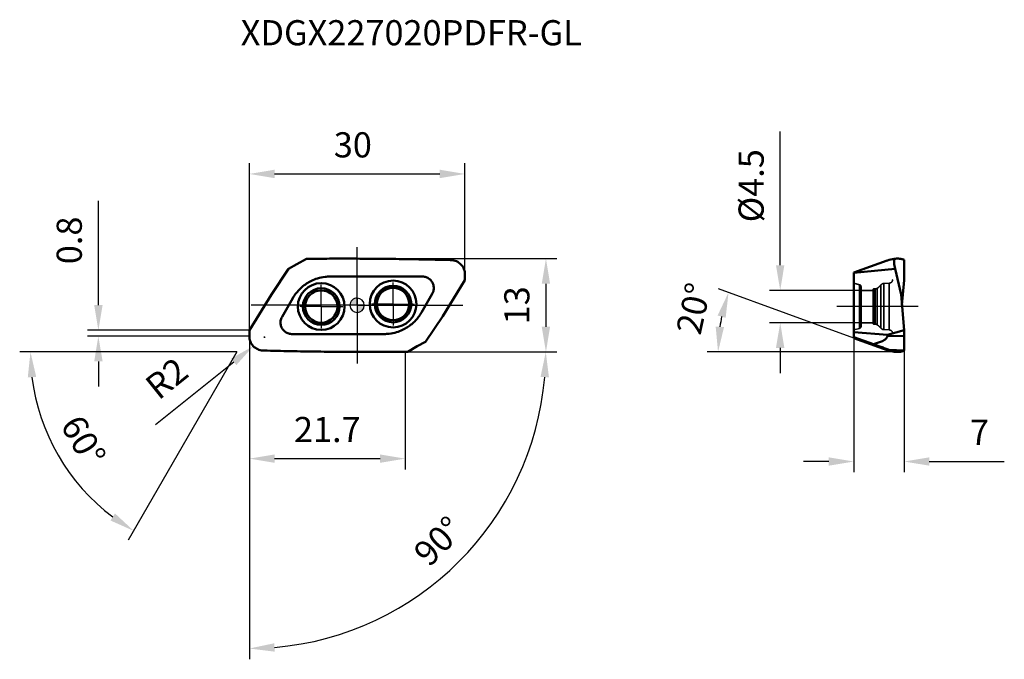
# Model space of a CAD drawing. Units: millimetres. Extents: x -47 to 90, y -49 to 40.
import ezdxf

# ---------------------------------------------------------------- set-up
doc = ezdxf.new("R2010")
doc.units = ezdxf.units.MM
doc.linetypes.add('CENTER2', pattern=[28.575, 19.05, -3.175, 3.175, -3.175])
doc.linetypes.add('DASHED2', pattern=[9.525, 6.35, -3.175])
for name, color, linetype, lineweight in [('1', 4, 'Continuous', 50), ('CUT', 1, 'Continuous', 25), ('SK2', 7, 'Continuous', 25), ('SK4', 2, 'CENTER2', 25), ('SKVIEW1', 4, 'Continuous', 50), ('SKVIEW2', 7, 'Continuous', 25), ('SKVIEW3', 1, 'DASHED2', 35), ('SKVIEW4', 2, 'CENTER2', 25)]:
    doc.layers.add(name, color=color, linetype=linetype, lineweight=lineweight)
doc.layers.add('SK6', color=5, linetype='Continuous')
doc.styles.add('simplex', font='txt.shx', dxfattribs={"height": 3.5})
doc.dimstyles.new('コピー - ISO-25', dxfattribs={"dimscale": 0, "dimtxt": 3.5, "dimasz": 3.5, "dimexe": 1.5, "dimexo": 0, "dimgap": 2.3, "dimtad": 1, "dimdec": 8, "dimdsep": 46, "dimtxsty": 'simplex', "dimcen": 0.09, "dimclrd": 256, "dimclre": 256, "dimclrt": 256, "dimadec": 0, "dimazin": 0, "dimtfac": 1, "dimtofl": 0, "dimtmove": 0, "dimatfit": 3, "dimfxl": 1, "dimtolj": 1, "dimlwd": -1, "dimlwe": -1, "dimarcsym": 0})

# ---------------------------------------------------------------- blocks, each defined once
blk = doc.blocks.new('zero block')
h = blk.add_hatch(color=7)
h.paths.add_polyline_path([(0, 1, 0.414214), (-1, 0), (0, 0)])
h.paths.add_polyline_path([(1, 0), (0, 0), (0, -1, 0.414214)])
at = {"color": 7, "ltscale": 0.2}
for p, q in [((-1, 0), (1, 0)), ((0, -1), (0, 1))]:
    blk.add_line(p, q, dxfattribs=at)
for start, end in [(90, 180), (180, 270), (0, 90), (270, 0)]:
    blk.add_arc((0, 0), 1, start, end, dxfattribs=at)
blk = doc.blocks.new('*D3')
at = {"layer": 'Defpoints', "color": 0}
for p in [(15, 18.27), (15, 4.3), (-15, -4.3)]:
    blk.add_point(p, dxfattribs=at)
at = {"layer": 'SK2'}
for p, q in [((-15, -4.3), (-15, 19.77)), ((15, 4.3), (15, 19.77)), ((-11.5, 18.27), (11.5, 18.27))]:
    blk.add_line(p, q, dxfattribs=at)
for points in [[(-11.5, 18.86), (-11.5, 17.69), (-15, 18.27)], [(11.5, 17.69), (11.5, 18.86), (15, 18.27)]]:
    blk.add_solid(points, dxfattribs=at)
at = {"layer": 'SK2', "insert": (-0.6, 22.32), "char_height": 3.5, "attachment_point": 5, "style": 'simplex'}
blk.add_mtext('\\A1;30', dxfattribs=at)
blk = doc.blocks.new('*D4')
at = {"layer": 'Defpoints', "color": 0}
for p in [(-1.91, 6.49), (1.91, -6.49), (26.27, -6.49)]:
    blk.add_point(p, dxfattribs=at)
at = {"layer": 'SK2'}
for p, q in [((-1.91, 6.49), (27.77, 6.49)), ((26.27, 2.99), (26.27, -2.99)), ((1.91, -6.49), (27.77, -6.49))]:
    blk.add_line(p, q, dxfattribs=at)
for points in [[(26.85, 2.99), (25.69, 2.99), (26.27, 6.49)], [(25.69, -2.99), (26.85, -2.99), (26.27, -6.49)]]:
    blk.add_solid(points, dxfattribs=at)
at = {"layer": 'SK2', "insert": (22.22, 0), "char_height": 3.5, "attachment_point": 5, "rotation": 90, "style": 'simplex'}
blk.add_mtext('\\A1;13', dxfattribs=at)
blk = doc.blocks.new('*D5')
at = {"layer": 'Defpoints', "color": 0}
for p in [(-15, -4.3), (6.7, -6.47), (6.7, -21.33)]:
    blk.add_point(p, dxfattribs=at)
at = {"layer": 'SK2'}
for p, q in [((-15, -4.3), (-15, -22.83)), ((6.7, -6.47), (6.7, -22.83)), ((-11.5, -21.33), (3.2, -21.33))]:
    blk.add_line(p, q, dxfattribs=at)
for points in [[(-11.5, -20.75), (-11.5, -21.91), (-15, -21.33)], [(3.2, -21.91), (3.2, -20.75), (6.7, -21.33)]]:
    blk.add_solid(points, dxfattribs=at)
at = {"layer": 'SK2', "insert": (-4.15, -17.28), "char_height": 3.5, "attachment_point": 5, "style": 'simplex'}
blk.add_mtext('\\A1;21.7', dxfattribs=at)
blk = doc.blocks.new('*D6')
at = {"layer": 'Defpoints', "color": 0}
for p in [(-36.01, -3.48), (-15, -3.48), (-15, -4.3)]:
    blk.add_point(p, dxfattribs=at)
at = {"layer": 'SK2'}
for p, q in [((-36.01, 0.02), (-36.01, 14.54)), ((-15, -3.48), (-37.51, -3.48)), ((-15, -4.3), (-37.51, -4.3)), ((-36.01, -7.8), (-36.01, -11.3))]:
    blk.add_line(p, q, dxfattribs=at)
for points in [[(-36.59, 0.02), (-35.42, 0.02), (-36.01, -3.48)], [(-35.42, -7.8), (-36.59, -7.8), (-36.01, -4.3)]]:
    blk.add_solid(points, dxfattribs=at)
at = {"layer": 'SK2', "insert": (-40.06, 9.03), "char_height": 3.5, "attachment_point": 5, "rotation": 90, "style": 'simplex'}
blk.add_mtext('\\A1;0.8', dxfattribs=at)
blk = doc.blocks.new('*D7')
at = {"layer": 'Defpoints', "color": 0}
for p in [(69.12, -4.55), (76.12, -6.3), (76.12, -21.73)]:
    blk.add_point(p, dxfattribs=at)
at = {"layer": 'SKVIEW2'}
for p, q in [((69.12, -4.55), (69.12, -23.23)), ((76.12, -6.3), (76.12, -23.23)), ((65.62, -21.73), (62.12, -21.73)), ((79.62, -21.73), (90.05, -21.73))]:
    blk.add_line(p, q, dxfattribs=at)
for points in [[(65.62, -22.31), (65.62, -21.15), (69.12, -21.73)], [(79.62, -21.15), (79.62, -22.31), (76.12, -21.73)]]:
    blk.add_solid(points, dxfattribs=at)
at = {"layer": 'SKVIEW2', "insert": (86.59, -17.68), "char_height": 3.5, "attachment_point": 5, "style": 'simplex'}
blk.add_mtext('\\A1;7', dxfattribs=at)
blk = doc.blocks.new('*D8')
at = {"layer": 'Defpoints', "color": 0}
for p in [(-12.89, -4.43), (-14.45, -5.68)]:
    blk.add_point(p, dxfattribs=at)
at = {"layer": 'SK2'}
for p, q in [((-12.98, -4.43), (-12.8, -4.43)), ((-12.89, -4.52), (-12.89, -4.34)), ((-28.05, -16.59), (-17.18, -7.87))]:
    blk.add_line(p, q, dxfattribs=at)
blk.add_solid([(-16.81, -8.32), (-17.54, -7.41), (-14.45, -5.68)], dxfattribs=at)
at = {"layer": 'SK2', "insert": (-26.51, -10.16), "char_height": 3.5, "attachment_point": 5, "rotation": 38.7393, "style": 'simplex'}
blk.add_mtext('\\A1;R2', dxfattribs=at)
blk = doc.blocks.new('*D10')
at = {"layer": 'Defpoints', "color": 0}
for p in [(50.38, -3.68), (69.12, -4.55), (73.76, -6.24), (76.12, -6.49), (79.34, -6.49)]:
    blk.add_point(p, dxfattribs=at)
at = {"layer": 'SKVIEW2'}
for p, q in [((69.12, -4.55), (50.27, 2.3)), ((74.46, -6.49), (48.72, -6.49))]:
    blk.add_line(p, q, dxfattribs=at)
blk.add_arc((74.46, -6.49), 24.24, 168.3127, 171.7199, dxfattribs=at)
for points in [[(51.28, -1.74), (50.16, -1.42), (51.68, 1.79)], [(49.89, -2.96), (51.05, -3.04), (50.22, -6.49)]]:
    blk.add_solid(points, dxfattribs=at)
at = {"layer": 'SKVIEW2', "insert": (46.82, -0.45), "char_height": 3.5, "attachment_point": 5, "rotation": 77.6714, "style": 'simplex'}
blk.add_mtext('\\A1;20%%d', dxfattribs=at)
blk = doc.blocks.new('*D11')
at = {"layer": 'Defpoints', "color": 0}
for p in [(70.12, 2.08), (58.87, -2.42), (70.12, -2.42)]:
    blk.add_point(p, dxfattribs=at)
at = {"layer": 'SKVIEW2'}
for p, q in [((58.87, 5.58), (58.87, 24.18)), ((70.12, 2.08), (57.37, 2.08)), ((70.12, -2.42), (57.37, -2.42)), ((58.87, -5.92), (58.87, -9.42))]:
    blk.add_line(p, q, dxfattribs=at)
for points in [[(58.28, 5.58), (59.45, 5.58), (58.87, 2.08)], [(59.45, -5.92), (58.28, -5.92), (58.87, -2.42)]]:
    blk.add_solid(points, dxfattribs=at)
at = {"layer": 'SKVIEW2', "insert": (54.82, 16.63), "char_height": 3.5, "attachment_point": 5, "rotation": 90, "style": 'simplex'}
blk.add_mtext('\\A1;%%C4.5', dxfattribs=at)
blk = doc.blocks.new('*D12')
at = {"layer": 'Defpoints', "color": 0}
for p in [(-15, -3.48), (-15, -4.3), (1.91, -6.49), (27.77, -6.49), (5.63, -42.22)]:
    blk.add_point(p, dxfattribs=at)
at = {"layer": 'SK2'}
blk.add_line((-15, -6.49), (-15, -49.24), dxfattribs=at)
blk.add_arc((-15, -6.49), 41.25, 274.8627, 355.1372, dxfattribs=at)
for points in [[(26.69, -10.01), (25.52, -9.96), (26.25, -6.49)], [(-11.53, -47.01), (-11.48, -48.18), (-15, -47.74)]]:
    blk.add_solid(points, dxfattribs=at)
at = {"layer": 'SK2', "insert": (11.3, -32.8), "char_height": 3.5, "attachment_point": 5, "rotation": 45, "style": 'simplex'}
blk.add_mtext('\\A1;90%%d', dxfattribs=at)
blk = doc.blocks.new('*D15')
at = {"layer": 'Defpoints', "color": 0}
for p in [(-13.75, -1.35), (-13.59, -1.07), (3.45, -6.49), (27.77, -6.49), (-41.84, -20.44)]:
    blk.add_point(p, dxfattribs=at)
at = {"layer": 'SK2'}
for q in [(-46.96, -6.49), (-31.84, -32.68)]:
    blk.add_line((-16.72, -6.49), q, dxfattribs=at)
blk.add_arc((-16.72, -6.49), 28.74, 186.9826, 233.0174, dxfattribs=at)
for points in [[(-44.66, -9.95), (-45.83, -10.02), (-45.46, -6.49)], [(-34.33, -29.93), (-33.69, -28.96), (-31.09, -31.38)]]:
    blk.add_solid(points, dxfattribs=at)
at = {"layer": 'SK2', "insert": (-38.1, -18.84), "char_height": 3.5, "attachment_point": 5, "rotation": 300, "style": 'simplex'}
blk.add_mtext('\\A1;60%%d', dxfattribs=at)

msp = doc.modelspace()

# ---------------------------------------------------------------- linework, layer by layer
at = {"layer": '1'}
for p, q in [((-8.37181458, 5.70227726), (-9.52940538, 5.0784644)), ((-8.37181458, 5.70227726), (-7.05545576, 6.46227744)), ((13.09990469, 6.29750442), (12.99998923, 6.30000007)), ((-9.52940396, 5.07846443), (-11.92940196, 1.5192388)), ((15, 3.48076211), (15.00000155, 4.3)), ((-3.75277733, 4.00000062), (9.06439923, 4)), ((11.92940194, -1.51923876), (15, 3.48076211)), ((-11.92940196, 1.5192388), (-15, -3.48076211)), ((10.45003987, 1.6), (8.94891852, -1.00001846)), ((-10.45003987, -1.6), (-8.94891648, 1.00002199)), ((9.52940401, -5.07846451), (11.92940194, -1.51923876)), ((-15, -3.48076211), (-15.00000127, -4.3)), ((3.75277729, -4.00000057), (-9.0644176, -4)), ((8.37181458, -5.70227726), (9.52940536, -5.0784645)), ((-13.09990468, -6.29750433), (-13.00000001, -6.30000001)), ((8.37181458, -5.70227726), (7.05545576, -6.46227744))]:
    msp.add_line(p, q, dxfattribs=at)
for centre, radius in [((-4.99695414, -0.17449748), 3.25346474), ((4.99695414, 0.17449748), 3.25346474), ((-4.99695414, -0.17449748), 2.54488862), ((-4.99695414, -0.17449748), 2.25), ((-4.99695414, -0.17449748), 2.25), ((-4.99695414, -0.17449748), 2.25), ((4.99695414, 0.17449748), 2.54488862), ((4.99695414, 0.17449748), 2.25)]:
    msp.add_circle(centre, radius, dxfattribs=at)
for points, knots in [([(-7.05546089, 6.46227726), (-6.88560751, 6.46399535), (-6.54590761, 6.46821593), (-6.20619587, 6.47131663), (-6.03634003, 6.47293286)], [0, 0, 0, 0, 0.4999978536, 1, 1, 1, 1]), ([(-6.03632443, 6.47293266), (-5.69273299, 6.47610723), (-4.31788152, 6.48708311), (-2.94297928, 6.49175504), (-1.9116906, 6.49157799)], [0, 0, 0, 0, 0.2499144689, 1, 1, 1, 1]), ([(-1.91167886, 6.49156007), (-0.69637444, 6.49156486), (1.73503327, 6.48103707), (4.77462781, 6.45112737), (7.20731012, 6.41673007), (9.64120408, 6.3741431), (11.466726, 6.33471038), (12.68385145, 6.30686738)], [0, 0, 0, 0, 0.2497712557, 0.4997065715, 0.6247297795, 0.7497890411, 1, 1, 1, 1]), ([(15.00000318, 4.30000016), (15.00000304, 4.42654077), (14.97575618, 4.68034482), (14.83323474, 5.16736549), (14.48474432, 5.71234329), (13.95783675, 6.08756187), (13.47856826, 6.25429983), (13.22628809, 6.29118693), (13.09990517, 6.29750424)], [0, 0, 0, 0, 0.1252799068, 0.2505602268, 0.5000006906, 0.7494395348, 0.8747199853, 1, 1, 1, 1]), ([(-8.67147731, 1.43604682), (-8.52575367, 1.64465603), (-8.20734812, 2.04376432), (-7.65786322, 2.57656497), (-7.04525904, 3.03544408), (-6.60091289, 3.28685339), (-6.37204937, 3.3980949)], [0, 0, 0, 0, 0.249999994, 0.5000000006, 0.7500000072, 1, 1, 1, 1]), ([(9.34681446, 3.97487859), (9.51745587, 3.94428266), (9.85118378, 3.82617782), (10.26660964, 3.49858163), (10.55553618, 3.05538723), (10.6431547, 2.71239257), (10.65829046, 2.53969191)], [0, 0, 0, 0, 0.250014537, 0.4999999432, 0.7499854386, 1, 1, 1, 1]), ([(10.65829046, 2.53969191), (10.66643501, 2.44668096), (10.66643237, 2.25886927), (10.63360847, 2.07394544), (10.60931785, 1.98379359)], [0, 0, 0, 0, 0.4999997366, 1, 1, 1, 1]), ([(-10.63265215, -2.71699874), (-10.65146965, -2.62392213), (-10.67253367, -2.43403149), (-10.65952726, -2.24342002), (-10.64467044, -2.14962969)], [0, 0, 0, 0, 0.5000000621, 1, 1, 1, 1]), ([(-10.64467044, -2.14962969), (-10.62937158, -2.05324786), (-10.58114961, -1.86284403), (-10.49877207, -1.68454947), (-10.45003987, -1.6)], [0, 0, 0, 0, 0.5000009597, 1, 1, 1, 1]), ([(-9.13446469, -3.9984637), (-9.31049702, -3.99072984), (-9.66270371, -3.91597602), (-10.12355038, -3.63830824), (-10.46927421, -3.22606673), (-10.59775125, -2.88970997), (-10.63265215, -2.71699874)], [0, 0, 0, 0, 0.2500149202, 0.5000001186, 0.7499848873, 1, 1, 1, 1]), ([(8.61318156, -1.51802485), (8.46648215, -1.72069606), (8.14734458, -2.10810284), (7.60008411, -2.62453942), (6.99271074, -3.0687658), (6.55360491, -3.31187425), (6.32769334, -3.41939309)], [0, 0, 0, 0, 0.2499999944, 0.5000000006, 0.7500000068, 1, 1, 1, 1]), ([(-15.00000297, -4.30000016), (-15.00000206, -4.42654081), (-14.97575712, -4.68034503), (-14.83323545, -5.16736609), (-14.48474522, -5.71234423), (-13.9578369, -6.0875625), (-13.47856804, -6.2542999), (-13.22628776, -6.29118715), (-13.09990477, -6.29750423)], [0, 0, 0, 0, 0.1252799077, 0.2505602287, 0.5000006864, 0.74943953, 0.8747199827, 1, 1, 1, 1]), ([(1.91167886, -6.49156008), (0.67006423, -6.49156), (-1.81399744, -6.48061456), (-4.91941727, -6.44935424), (-7.40479695, -6.41363647), (-9.89142804, -6.36961349), (-11.75650451, -6.32887409), (-13.00000001, -6.3)], [0, 0, 0, 0, 0.2497677073, 0.4997026806, 0.6247264344, 0.7497865047, 1, 1, 1, 1]), ([(6.04157936, -6.47288406), (5.69755032, -6.47606676), (4.32094716, -6.48707162), (2.94429303, -6.4917551), (1.91169015, -6.49157791)], [0, 0, 0, 0, 0.2499143585, 1, 1, 1, 1]), ([(7.05543137, -6.46227741), (6.88645942, -6.46404986), (6.54851995, -6.46815401), (6.21057004, -6.47127486), (6.0415949, -6.47288429)], [0, 0, 0, 0, 0.4999976957, 1, 1, 1, 1])]:
    msp.add_open_spline(points, degree=3, knots=knots, dxfattribs=at)
for points in [[(12.68384821, 6.30727986), (12.78921014, 6.30451862), (12.89458839, 6.30242061), (12.99995809, 6.29997393)], [(-6.37204937, 3.3980949), (-6.09443556, 3.53282431), (-5.80551957, 3.6463481), (-5.51048351, 3.73676471)], [(-5.51048351, 3.73676471), (-5.17090453, 3.84079526), (-4.82069439, 3.91489001), (-4.46806834, 3.95721144)], [(-4.46806834, 3.95721144), (-4.23091461, 3.98568195), (-3.9916339, 3.99999587), (-3.75277733, 4.00000062)], [(9.06439923, 4), (9.1361981, 4.00028767), (9.20816036, 3.9951461), (9.27930905, 3.98550114)], [(9.27930905, 3.98550114), (9.3018813, 3.98244138), (9.3243934, 3.97889913), (9.34681446, 3.97487859)], [(-8.94891648, 1.00002199), (-8.86278246, 1.14921184), (-8.77013472, 1.29482572), (-8.67147731, 1.43604682)], [(10.60931785, 1.98379359), (10.57328442, 1.850052), (10.51927228, 1.71996706), (10.45003987, 1.6)], [(8.94891852, -1.00001846), (8.84603739, -1.17821598), (8.73383271, -1.35134497), (8.61318156, -1.51802485)], [(-9.0644176, -4), (-9.08777225, -3.99999914), (-9.11113249, -3.99948722), (-9.13446469, -3.9984637)], [(4.45249974, -3.95906009), (4.22045374, -3.98630283), (3.986417, -3.99999622), (3.75277729, -4.00000057)], [(5.47831081, -3.74652368), (5.14386017, -3.84693671), (4.79931824, -3.91835455), (4.45249974, -3.95906009)], [(6.32769334, -3.41939309), (6.05367247, -3.54963993), (5.76890005, -3.65929082), (5.47831081, -3.74652368)]]:
    msp.add_open_spline(points, degree=3, dxfattribs=at)
at = {"layer": 'CUT'}
for p, q in [((-8.37181458, 5.70227726), (-9.52940538, 5.0784644)), ((-8.37181458, 5.70227726), (-7.05545576, 6.46227744)), ((13.09990469, 6.29750442), (12.99998923, 6.30000007)), ((-9.52940396, 5.07846443), (-11.92940196, 1.5192388)), ((15, 3.48076211), (15.00000155, 4.3)), ((11.92940194, -1.51923876), (15, 3.48076211)), ((-11.92940196, 1.5192388), (-15, -3.48076211)), ((9.52940401, -5.07846451), (11.92940194, -1.51923876)), ((-15, -3.48076211), (-15.00000127, -4.3)), ((8.37181458, -5.70227726), (9.52940536, -5.0784645)), ((-13.09990468, -6.29750433), (-13.00000001, -6.30000001)), ((8.37181458, -5.70227726), (7.05545576, -6.46227744))]:
    msp.add_line(p, q, dxfattribs=at)
for points, knots in [([(-7.05546089, 6.46227726), (-6.88560751, 6.46399535), (-6.54590761, 6.46821593), (-6.20619587, 6.47131663), (-6.03634003, 6.47293286)], [0, 0, 0, 0, 0.4999978536, 1, 1, 1, 1]), ([(-6.03632443, 6.47293266), (-5.69273299, 6.47610723), (-4.31788152, 6.48708311), (-2.94297928, 6.49175504), (-1.9116906, 6.49157799)], [0, 0, 0, 0, 0.2499144689, 1, 1, 1, 1]), ([(-1.91167886, 6.49156007), (-0.69637444, 6.49156486), (1.73503327, 6.48103707), (4.77462781, 6.45112737), (7.20731012, 6.41673007), (9.64120408, 6.3741431), (11.466726, 6.33471038), (12.68385145, 6.30686738)], [0, 0, 0, 0, 0.2497712557, 0.4997065715, 0.6247297795, 0.7497890411, 1, 1, 1, 1]), ([(15.00000318, 4.30000016), (15.00000304, 4.42654077), (14.97575618, 4.68034482), (14.83323474, 5.16736549), (14.48474432, 5.71234329), (13.95783675, 6.08756187), (13.47856826, 6.25429983), (13.22628809, 6.29118693), (13.09990517, 6.29750424)], [0, 0, 0, 0, 0.1252799068, 0.2505602268, 0.5000006906, 0.7494395348, 0.8747199853, 1, 1, 1, 1]), ([(-15.00000297, -4.30000016), (-15.00000206, -4.42654081), (-14.97575712, -4.68034503), (-14.83323545, -5.16736609), (-14.48474522, -5.71234423), (-13.9578369, -6.0875625), (-13.47856804, -6.2542999), (-13.22628776, -6.29118715), (-13.09990477, -6.29750423)], [0, 0, 0, 0, 0.1252799077, 0.2505602287, 0.5000006864, 0.74943953, 0.8747199827, 1, 1, 1, 1]), ([(1.91167886, -6.49156008), (0.67006423, -6.49156), (-1.81399744, -6.48061456), (-4.91941727, -6.44935424), (-7.40479695, -6.41363647), (-9.89142804, -6.36961349), (-11.75650451, -6.32887409), (-13.00000001, -6.3)], [0, 0, 0, 0, 0.2497677073, 0.4997026806, 0.6247264344, 0.7497865047, 1, 1, 1, 1]), ([(6.04157936, -6.47288406), (5.69755032, -6.47606676), (4.32094716, -6.48707162), (2.94429303, -6.4917551), (1.91169015, -6.49157791)], [0, 0, 0, 0, 0.2499143585, 1, 1, 1, 1]), ([(7.05543137, -6.46227741), (6.88645942, -6.46404986), (6.54851995, -6.46815401), (6.21057004, -6.47127486), (6.0415949, -6.47288429)], [0, 0, 0, 0, 0.4999976957, 1, 1, 1, 1])]:
    msp.add_open_spline(points, degree=3, knots=knots, dxfattribs=at)
msp.add_open_spline([(12.68384821, 6.30727986), (12.78921014, 6.30451862), (12.89458839, 6.30242061), (12.99995809, 6.29997393)], degree=3, dxfattribs=at)
at = {"layer": 'SK4'}
for p, q in [((0, 0), (0, 8.06649487)), ((-4.99695414, -0.17449748), (-4.99695414, 2.82560252)), ((4.99695414, 0.17449748), (4.99695414, 3.17459748)), ((0, 0), (-14.72881096, 0)), ((0, 0), (0, -8.092955)), ((0, 0), (14.69585897, 0)), ((4.99695414, 0.17449748), (1.99685414, 0.17449748)), ((4.99695414, 0.17449748), (7.99705414, 0.17449748)), ((4.99695414, 0.17449748), (4.99695414, -2.82560252)), ((-4.99695414, -0.17449748), (-7.99705414, -0.17449748)), ((-4.99695414, -0.17449748), (-1.99685414, -0.17449748)), ((-4.99695414, -0.17449748), (-4.99695414, -3.17459748))]:
    msp.add_line(p, q, dxfattribs=at)
at = {"layer": 'SKVIEW1'}
for p, q in [((73.7634722, 6.2385649), (69.12017486, 4.55152951)), ((73.82162882, 6.25204263), (73.76347753, 6.23856323)), ((74.7177607, 5.70227726), (74.71776088, 6.46227744)), ((74.7177607, 5.70227726), (74.86165969, 5.0784644)), ((75.09771398, 6.49073458), (75.13620863, 6.49140309)), ((75.13620276, 6.4913831), (75.17416862, 6.49157799)), ((76.10591464, 6.30727986), (76.12015689, 6.29997393)), ((76.11998869, 6.29971488), (76.12016978, 6.30000007)), ((76.12014711, 6.24281288), (76.12036869, 6.28721425)), ((76.12018672, 4.30000016), (76.12014711, 6.24281288)), ((76.12036869, 6.28721425), (76.12017263, 6.29750424)), ((69.12017486, 4.50356301), (74.86166021, 5.07846443)), ((69.12017486, -4.55152951), (69.12017486, 4.55152951)), ((74.86166021, 5.07846443), (75.682734, 1.5192388)), ((76.12017486, 3.48076211), (76.12018063, 4.3)), ((75.81564763, 0), (76.12017486, 3.48076211)), ((75.682734, 1.5192388), (76.12017485, -3.48076211)), ((73.78020108, -4.09813811), (69.12017486, -3.72660313)), ((73.78020108, -4.09813811), (76.12017485, -3.48076211)), ((73.78020108, -4.25822423), (73.78020108, -4.09813811)), ((76.12017485, -3.48076211), (76.12017959, -4.3)), ((71.85112742, -5.40005528), (69.12017486, -4.41493621)), ((73.7634722, -6.2385649), (69.12017486, -4.55152951)), ((76.12017959, -4.3), (73.78020108, -4.25822423)), ((76.12018593, -4.30000016), (76.12017148, -6.29750423)), ((73.7634722, -6.2385649), (73.80391694, -6.24802546)), ((73.80391694, -6.24802546), (73.82163007, -6.25198274)), ((73.97503266, -6.28768853), (73.82162885, -6.25204263)), ((73.95958228, -6.27590525), (75.17414406, -6.49156115)), ((74.11067609, -6.226913), (74.11066166, -6.22686052)), ((74.11066166, -6.22686052), (74.3061949, -6.23364698)), ((74.1106778, -6.22691362), (74.3061949, -6.23364698))]:
    msp.add_line(p, q, dxfattribs=at)
for points in [[(74.71776088, 6.46227744), (74.41922887, 6.39144161), (74.1205152, 6.32136719), (73.82162882, 6.25204181)], [(76.12017443, 6.29750442), (76.11972816, 6.29809397), (76.11963029, 6.29906812), (76.11998869, 6.29971488)], [(74.71776088, -6.46227744), (74.47030764, -6.40356161), (74.22273132, -6.34536202), (73.97503266, -6.28769028)], [(76.12017223, -6.29750433), (76.11967013, -6.29816761), (76.11969074, -6.29932361), (76.12017501, -6.30000001)]]:
    msp.add_open_spline(points, degree=3, dxfattribs=at)
for points, knots in [([(74.71776025, 6.46227726), (74.7337318, 6.46409033), (74.76558414, 6.46815954), (74.79753952, 6.47131645), (74.81349214, 6.47293286)], [0, 0, 0, 0, 0.5006201649, 1, 1, 1, 1]), ([(74.81351059, 6.47293266), (74.8310493, 6.47468116), (74.89948613, 6.48105459), (74.96809034, 6.48564965), (75.01914336, 6.4879939)], [0, 0, 0, 0, 0.2564384637, 1, 1, 1, 1]), ([(75.01914336, 6.4879939), (75.02575558, 6.48829752), (75.05193766, 6.48942785), (75.07813211, 6.49027561), (75.09771398, 6.49073458)], [0, 0, 0, 0, 0.2525786043, 1, 1, 1, 1]), ([(75.1741386, 6.49156007), (75.26849297, 6.4915646), (75.40632624, 6.48469072), (75.58374972, 6.46347039), (75.70495015, 6.44326744), (75.81779917, 6.41762755), (75.95240581, 6.37656038), (76.04675628, 6.33649028), (76.10566593, 6.30686738)], [0, 0, 0, 0, 0.2955155083, 0.4313243714, 0.5595384656, 0.6801812513, 0.7934828402, 1, 1, 1, 1]), ([(73.78020108, -4.25822423), (73.78020109, -4.284528), (73.77489736, -4.3370873), (73.74496156, -4.43685173), (73.67901646, -4.54815933), (73.57608147, -4.65959668), (73.46089149, -4.75474638), (73.33855531, -4.83778888), (73.16968268, -4.93611359), (72.9505107, -5.04151772), (72.68064181, -5.14917122), (72.40672633, -5.24307701), (72.13010378, -5.32639809), (71.9442692, -5.37629604), (71.85112742, -5.40005528)], [0, 0, 0, 0, 0.0335318238, 0.0668184274, 0.1321316406, 0.1962242135, 0.2594793333, 0.3221867939, 0.3845227716, 0.5084451268, 0.6317784131, 0.7547443265, 0.8774614755, 1, 1, 1, 1]), ([(74.11066166, -6.22686052), (73.95079238, -6.16693612), (73.59751695, -6.03735433), (72.84439364, -5.76160706), (72.25119927, -5.54562703), (71.85112742, -5.40005528)], [0, 0, 0, 0, 0.2128765158, 0.46917374, 1, 1, 1, 1]), ([(73.82163007, -6.25198274), (73.8476037, -6.25767797), (73.8934231, -6.26664407), (73.93958914, -6.27388924), (73.95958228, -6.27590525)], [0, 0, 0, 0, 0.5695742533, 1, 1, 1, 1]), ([(73.95958228, -6.27590525), (73.97481198, -6.27759441), (74.00208407, -6.27993418), (74.03874391, -6.28038594), (74.06698763, -6.27783289), (74.08795649, -6.27250717), (74.10270074, -6.26451724), (74.11436262, -6.24970105), (74.11318892, -6.23518731), (74.1106778, -6.22691362)], [0, 0, 0, 0, 0.2481002892, 0.442833756, 0.5929736228, 0.7060275362, 0.7911322428, 0.8600043503, 1, 1, 1, 1]), ([(74.3061949, -6.23364698), (74.45663392, -6.23885637), (74.75785184, -6.24922824), (75.21043635, -6.26475917), (75.58865157, -6.2777185), (75.89209295, -6.28860063), (76.04418114, -6.29406537), (76.12017223, -6.29750433)], [0, 0, 0, 0, 0.2487944565, 0.4981475365, 0.7484719009, 0.8742734621, 1, 1, 1, 1]), ([(74.717763, -6.46227741), (74.73364961, -6.46411487), (74.76534505, -6.46811247), (74.79713478, -6.47127465), (74.81300525, -6.47288429)], [0, 0, 0, 0, 0.5006359744, 1, 1, 1, 1]), ([(74.81302384, -6.47288406), (74.84442416, -6.47601806), (74.96453029, -6.48656495), (75.08515488, -6.49176372), (75.17416878, -6.49157791)], [0, 0, 0, 0, 0.2617252803, 1, 1, 1, 1]), ([(75.1741386, -6.49156008), (75.27041595, -6.49156001), (75.41097904, -6.48443946), (75.59173137, -6.46226822), (75.7149203, -6.44120868), (75.82942646, -6.4145836), (75.96565449, -6.37216744), (76.0609375, -6.33076621), (76.12017492, -6.3)], [0, 0, 0, 0, 0.2965577414, 0.4325741969, 0.5608167588, 0.6813397495, 0.794392094, 1, 1, 1, 1])]:
    msp.add_open_spline(points, degree=3, knots=knots, dxfattribs=at)
at = {"layer": 'SKVIEW3'}
for p, q in [((69.89782057, 2.86713298), (69.12017486, 3.07550252)), ((69.89782057, 2.86713298), (69.89782057, -3.21612794)), ((72.87551338, -3.17309484), (72.87551338, 2.82409987)), ((73.30587094, 3.04016077), (74.04634283, 3.07896725)), ((73.30587094, -3.38915573), (73.30587094, 3.04016077)), ((74.04634283, -3.42796222), (74.04634283, 3.07896725)), ((70.12017486, -2.92635019), (70.12017486, 2.57735523)), ((71.82017486, 2.07550252), (70.12017486, 2.07550252)), ((71.82017486, 2.19688674), (71.82017486, -2.5458817)), ((71.89877866, 2.27687455), (72.10493718, 2.28047306)), ((71.89877866, -2.62586952), (71.89877866, 2.27687455)), ((72.10493718, 2.28047306), (72.10493718, -2.62946803)), ((72.38238447, 2.37039114), (72.38238447, -2.71938611)), ((71.82017486, -2.42449748), (70.12017486, -2.42449748)), ((71.89877866, -2.62586952), (72.10493718, -2.62946803)), ((69.89782057, -3.21612794), (69.12017486, -3.42449748)), ((73.30587094, -3.38915573), (74.04634283, -3.42796222))]:
    msp.add_line(p, q, dxfattribs=at)
for centre, radius, start, end in [((69.82017486, 2.57735523), 0.3, 0, 75), ((70.95151699, 4.42041998), 2.5, 304.9140515617, 320.3178532897), ((73.33727251, 2.44098305), 0.6, 93, 140.3178532897), ((74.02017486, 3.57828202), 0.5, 273, 0), ((71.90017486, 2.19688674), 0.08, 90.9999999999, 180), ((72.09621098, 2.78039691), 0.5, 271, 304.9140515617), ((71.90017486, -2.5458817), 0.08, 180, 269.0000000001), ((72.09621098, -3.12939188), 0.5, 55.0859484383, 89), ((70.95151699, -4.76941495), 2.5, 39.6821467103, 55.0859484383), ((69.82017486, -2.92635019), 0.3, 285, 0), ((73.33727251, -2.78997801), 0.6, 219.6821467103, 267), ((74.02017486, -3.92727699), 0.5, 0, 87)]:
    msp.add_arc(centre, radius, start, end, dxfattribs=at)
at = {"layer": 'SKVIEW4'}
msp.add_line((78.04396995, -0.17449748), (66.73846318, -0.17449748), dxfattribs=at)

# ---------------------------------------------------------------- block references
at = {"rotation": 180}
msp.add_blockref('zero block', (0, 0), dxfattribs=at)

# ---------------------------------------------------------------- texts
at = {"layer": 'SK6', "insert": (-16.19719755, 39.66508318), "char_height": 3.5, "attachment_point": 1, "line_spacing_factor": 0.9, "style": 'simplex'}
msp.add_mtext('XDGX227020PDFR-GL', dxfattribs=at)

# ---------------------------------------------------------------- dimensions: what is measured, and where the dimension line sits
at = {"layer": 'SK2'}
for base, p2, picture, middle in [((15.00000318, 18.27241018), (15.00000318, 4.30000016), '*D3', (-0.6000044, 18.27241018)), ((6.69999703, -21.32919642), (6.69999703, -6.46623708), '*D5', (-4.15000297, -21.32919642))]:
    dim = msp.add_linear_dim(base=base, p1=(-15.00000297, -4.30000016), p2=p2, dimstyle='コピー - ISO-25', override={"dimscale": 1, "dimdec": 2}, dxfattribs=at)
    dim.commit()
    dim.dimension.update_dxf_attribs({"geometry": picture, "text_midpoint": middle, "dimtype": 160})
for base, p1, p2, picture, middle in [((-36.00777295, -3.48076211), (-15.00000297, -4.30000016), (-15, -3.48076211), '*D6', (-36.00777295, 9.02757122)), ((26.26965821, -6.49156008), (-1.91167886, 6.49156007), (1.91167886, -6.49156008), '*D4', (26.26965821, -0.00000001))]:
    dim = msp.add_linear_dim(base=base, p1=p1, p2=p2, angle=90, dimstyle='コピー - ISO-25', override={"dimscale": 1, "dimdec": 1}, dxfattribs=at)
    dim.commit()
    dim.dimension.update_dxf_attribs({"geometry": picture, "text_midpoint": middle, "dimtype": 160})
for base, line1, line2, override, picture, middle in [((-41.84463287, -20.4403493), ((-13.75000045, -1.34719478), (-13.58839918, -1.06729318)), ((3.44957843, -6.49156008), (27.76965821, -6.49156008)), {"dimscale": 1, "dimaunit": 1, "dimadec": 0}, '*D15', (-38.09960468, -18.83502221)), ((5.62539083, -42.21587831), ((-15, -3.48076211), (-15.00000127, -4.3)), ((1.91167886, -6.49156008), (27.76965821, -6.49156008)), {"dimscale": 1}, '*D12', (11.30495875, -32.7965643))]:
    dim = msp.add_angular_dim_2l(base=base, line1=line1, line2=line2, dimstyle='コピー - ISO-25', override=override, dxfattribs=at)
    dim.commit()
    dim.dimension.update_dxf_attribs({"geometry": picture, "text_midpoint": middle})
dim = msp.add_radius_dim(center=(-12.88909061, -4.42686757), mpoint=(-14.44909398, -5.6784224), dimstyle='コピー - ISO-25', override={"dimscale": 1, "dimdec": 1}, dxfattribs=at)
dim.commit()
dim.dimension.update_dxf_attribs({"geometry": '*D8', "text_midpoint": (-20.00085925, -10.13247605), "dimtype": 164})
at = {"layer": 'SKVIEW2'}
dim = msp.add_linear_dim(base=(58.86694474, -2.42449748), p1=(70.12017486, 2.07550252), p2=(70.12017486, -2.42449748), angle=90, text='%%C<>', dimstyle='コピー - ISO-25', override={"dimscale": 1, "dimpost": '<>', "dimtvp": 0.1}, dxfattribs=at)
dim.commit()
dim.dimension.update_dxf_attribs({"geometry": '*D11', "text_midpoint": (58.86694474, 16.62550252), "dimtype": 160})
dim = msp.add_angular_dim_2l(base=(50.3833313, -3.68205782), line1=((73.7634722, -6.2385649), (69.12017486, -4.55152951)), line2=((76.12017008, -6.49157791), (79.33913096, -6.49157791)), dimstyle='コピー - ISO-25', override={"dimscale": 1, "dimdec": 2}, dxfattribs=at)
dim.commit()
dim.dimension.update_dxf_attribs({"geometry": '*D10', "text_midpoint": (50.77895193, -1.31594049), "dimtype": 162})
dim = msp.add_linear_dim(base=(76.12017492, -21.72919638), p1=(69.12017486, -4.55152951), p2=(76.12017492, -6.3), dimstyle='コピー - ISO-25', override={"dimscale": 1, "dimdec": 3}, dxfattribs=at)
dim.commit()
dim.dimension.update_dxf_attribs({"geometry": '*D7', "text_midpoint": (86.58684172, -21.72919638), "dimtype": 160})

doc.saveas('drawing.dxf')
